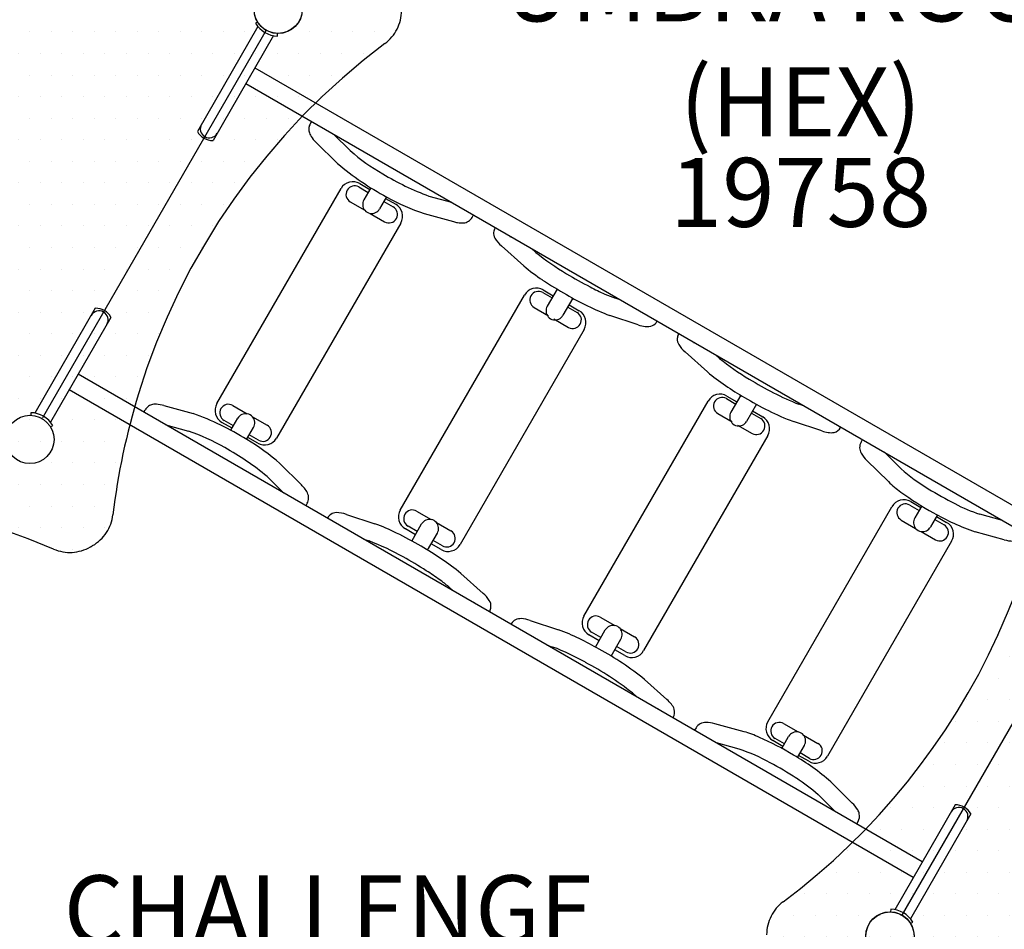
# Model space of a CAD drawing. Units: inches. Extents: x 148 to 614, y 28 to 529.
# Drawn here: x 307 to 379, y 174 to 240 of the extents above; entities that cross this region are included whole.
import ezdxf

# ---------------------------------------------------------------- set-up
doc = ezdxf.new("R2010")
doc.units = ezdxf.units.IN
doc.header["$LTSCALE"] = 12
doc.header["$MEASUREMENT"] = 0
doc.linetypes.add('HIDDEN', pattern=[0.375, 0.25, -0.125])
for name, color, linetype in [('1', 7, 'Continuous'), ('2', 7, 'Continuous'), ('36', 7, 'Continuous'), ('7', 7, 'Continuous'), ('8', 7, 'Continuous'), ('81', 252, 'Continuous')]:
    doc.layers.add(name, color=color, linetype=linetype)
doc.styles.add('NORMAL', font='simplex')
doc.styles.get("Standard").update_dxf_attribs({"font": 'romans.shx'})
doc.dimstyles.get("Standard").update_dxf_attribs({"dimscale": 60, "dimtxt": 0.0833, "dimasz": 0.0833, "dimexe": 0.0833, "dimexo": 0.04, "dimgap": 0.09, "dimtad": 0, "dimtih": 1, "dimtoh": 1, "dimdec": 4, "dimzin": 1, "dimdsep": 46, "dimlunit": 4, "dimtxsty": 'Standard', "dimcen": 0.09, "dimclrt": 150, "dimadec": 4, "dimazin": 2, "dimtfac": 1, "dimtdec": 0, "dimtofl": 0, "dimtmove": 0, "dimatfit": 3, "dimfxl": 1, "dimtolj": 1, "dimtzin": 0, "dimlwd": -1, "dimlwe": -1, "dimarcsym": 1})

# ---------------------------------------------------------------- blocks, each defined once
blk = doc.blocks.new('*D51')
at = {"layer": '2', "color": 0, "linetype": 'ByBlock', "transparency": 16777216}
for p, q in [((383.243, 494.067), (609.792, 494.067)), ((604.794, 489.069), (604.794, 278.651)), ((604.794, 51.483), (604.794, 261.901)), ((343.654, 46.485), (609.792, 46.485))]:
    blk.add_line(p, q, dxfattribs=at)
at = {"layer": '2', "color": 0, "transparency": 16777216}
for points in [[(603.961, 489.069), (605.627, 489.069), (604.794, 494.067)], [(603.961, 51.483), (605.627, 51.483), (604.794, 46.485)]]:
    blk.add_solid(points, dxfattribs=at)
at = {"layer": '2', "color": 150, "transparency": 16777216, "insert": (604.794, 270.276), "char_height": 4.998, "attachment_point": 5}
blk.add_mtext('\\A1;37\'-4"', dxfattribs=at)
blk = doc.blocks.new('*D52')
at = {"layer": '2', "color": 0, "linetype": 'ByBlock', "transparency": 16777216}
for p, q in [((581.023, 259.418), (581.023, 27.816)), ((147.519, 256.06), (147.519, 27.816)), ((152.517, 32.814), (346.376, 32.814)), ((576.025, 32.814), (382.166, 32.814))]:
    blk.add_line(p, q, dxfattribs=at)
at = {"layer": '2', "color": 0, "transparency": 16777216}
for points in [[(152.517, 33.647), (152.517, 31.981), (147.519, 32.814)], [(576.025, 33.647), (576.025, 31.981), (581.023, 32.814)]]:
    blk.add_solid(points, dxfattribs=at)
at = {"layer": '2', "color": 150, "transparency": 16777216, "insert": (364.271, 32.814), "char_height": 4.998, "attachment_point": 5}
blk.add_mtext('\\A1;36\'-2"', dxfattribs=at)

msp = doc.modelspace()

# ---------------------------------------------------------------- hatches: boundary and pattern name
at = {"layer": '81'}
h = msp.add_hatch(dxfattribs=at)
h.set_pattern_fill('DOTS', color=256, scale=25, angle=359.99976)
h.set_pattern_definition([(359.9998, (290.0265, 272.021), (0.781257, 1.562497), [0, -1.5625])])
h.paths.add_polyline_path([(315.898, 268.727, -0.044834), (314.051, 277.483, 0.243972), (312.497, 279.769, 0.243972), (309.742, 279.971, -0.159165), (278.819, 277.192, -0.044834), (270.312, 279.971, 0.243972), (267.556, 279.768, 0.243972), (266.003, 277.483, -0.077466), (261.852, 262.651, -0.126011), (246.285, 243.329, 0.243964), (245.083, 240.841, 0.243972), (246.285, 238.354, -0.044834), (252.945, 232.376, -0.159165), (266, 204.207, 0.243972), (267.554, 201.922, 0.243972), (270.309, 201.719, -0.044834), (278.816, 204.498, -0.159165), (309.739, 201.72, 0.243972), (312.494, 201.922, 0.243972), (314.048, 204.208, -0.044834), (315.895, 212.964, -0.159172), (333.766, 238.361, 0.243967), (334.968, 240.849, 0.243972), (333.766, 243.337, -0.159165)])
h = msp.add_hatch(dxfattribs=at)
h.set_pattern_fill('DOTS', color=256, scale=25, angle=360)
h.set_pattern_definition([(360, (406.3911, 204.8482), (0.78125, 1.5625), [0, -1.5625])])
h.paths.add_polyline_path([(432.263, 201.554, -0.044834), (430.415, 210.311, 0.235955), (428.941, 212.552, 0.001012), (428.784, 212.643, 0.235956), (426.106, 212.798, -0.159165), (395.184, 210.019, -0.044834), (386.677, 212.798, 0.235955), (383.999, 212.642, 0.001012), (383.842, 212.551, 0.235955), (382.368, 210.31, -0.077466), (378.217, 195.479, -0.126011), (362.65, 176.156, 0.235947), (361.446, 173.759, 0.001012), (361.446, 173.577, 0.235955), (362.65, 171.181, -0.044834), (369.31, 165.203, -0.159165), (382.365, 137.034, 0.235956), (383.839, 134.793, 0.001012), (383.997, 134.702, 0.235955), (386.674, 134.546, -0.044834), (395.181, 137.325, -0.159165), (426.104, 134.547, 0.235956), (428.781, 134.703, 0.001012), (428.939, 134.794, 0.235955), (430.412, 137.035, -0.044834), (432.26, 145.791, -0.159172), (450.131, 171.189, 0.23595), (451.334, 173.585, 0.001012), (451.334, 173.767, 0.235956), (450.13, 176.164, -0.159165)])

# ---------------------------------------------------------------- linework, layer by layer
at = {"layer": '1'}
for p, q in [((324.545, 239.933), (324.385, 239.835)), ((325.128, 239.287), (308.93, 211.233)), ((324.556, 239.598), (320.169, 232)), ((325.695, 238.94), (321.308, 231.342)), ((325.986, 238.91), (325.991, 239.098)), ((324.348, 236.606), (385.563, 201.265)), ((323.69, 235.468), (384.906, 200.126)), ((328.451, 232.719), (328.347, 232.539)), ((330.045, 231.799), (331.254, 230.603)), ((328.767, 231.213), (330.329, 229.668)), ((321.586, 212.263), (330.586, 227.851)), ((331.881, 227.97), (332.557, 227.58)), ((331.952, 228.217), (332.682, 227.796)), ((332.746, 227.908), (332.244, 227.038)), ((333.885, 227.251), (333.383, 226.381)), ((333.82, 227.139), (334.55, 226.718)), ((336.965, 227.306), (338.605, 226.857)), ((331.256, 226.887), (332.306, 226.281)), ((333.695, 226.922), (334.371, 226.532)), ((332.696, 226.056), (333.746, 225.45)), ((336.618, 226.038), (338.737, 225.457)), ((340.095, 225.757), (340.199, 225.937)), ((334.916, 225.352), (325.916, 209.763)), ((341.747, 224.997), (341.766, 225.032)), ((342.885, 224.34), (342.905, 224.374)), ((343.835, 222.249), (342.219, 223.7)), ((344.714, 223.228), (344.394, 223.514)), ((334.885, 204.546), (343.884, 220.135)), ((345.213, 220.312), (345.889, 219.922)), ((345.25, 220.501), (345.98, 220.08)), ((346.258, 220.561), (345.543, 219.322)), ((347.396, 219.903), (346.681, 218.665)), ((344.588, 219.229), (345.638, 218.623)), ((347.028, 219.264), (347.703, 218.874)), ((347.119, 219.422), (347.848, 219.001)), ((350.886, 219.767), (350.478, 219.9)), ((312.766, 219.175), (308.379, 211.577)), ((313.904, 218.518), (309.518, 210.92)), ((352.135, 217.976), (350.07, 218.65)), ((346.028, 218.398), (347.078, 217.792)), ((353.514, 218.249), (353.494, 218.215)), ((348.215, 217.635), (339.215, 202.046)), ((355.062, 217.31), (355.082, 217.344)), ((356.201, 216.653), (356.22, 216.687)), ((357.15, 214.562), (355.534, 216.013)), ((358.029, 215.541), (357.71, 215.827)), ((372.738, 179.051), (311.523, 214.392)), ((372.081, 177.912), (310.865, 213.253)), ((358.566, 212.814), (359.295, 212.392)), ((359.573, 212.873), (358.858, 211.635)), ((317.746, 212.123), (319.865, 211.542)), ((322.737, 212.13), (323.787, 211.524)), ((348.2, 196.859), (357.2, 212.448)), ((358.528, 212.624), (359.204, 212.234)), ((360.712, 212.216), (359.997, 210.977)), ((364.201, 212.079), (363.794, 212.212)), ((308.088, 211.607), (308.083, 211.419)), ((316.284, 211.643), (316.387, 211.823)), ((357.903, 211.542), (358.954, 210.936)), ((360.343, 211.577), (361.018, 211.187)), ((360.434, 211.735), (361.164, 211.314)), ((309.529, 210.584), (309.689, 210.682)), ((317.877, 210.723), (319.517, 210.274)), ((322.682, 210.476), (321.952, 210.897)), ((322.787, 210.658), (322.112, 211.048)), ((322.597, 210.329), (323.1, 211.199)), ((324.176, 211.299), (325.226, 210.693)), ((359.343, 210.711), (360.393, 210.104)), ((365.45, 210.288), (363.386, 210.962)), ((365.691, 211.22), (365.671, 211.185)), ((323.736, 209.672), (324.238, 210.542)), ((324.601, 209.61), (323.926, 210)), ((361.53, 209.948), (352.53, 194.359)), ((366.829, 210.562), (366.81, 210.528)), ((324.55, 209.397), (323.821, 209.818)), ((368.293, 209.477), (368.397, 209.657)), ((371.2, 207.541), (369.991, 208.737)), ((326.153, 207.912), (327.715, 206.367)), ((370.275, 206.606), (368.713, 208.151)), ((325.229, 206.977), (326.438, 205.781)), ((328.135, 205.041), (328.031, 204.861)), ((371.898, 205.156), (372.627, 204.734)), ((330.978, 204.23), (333.043, 203.556)), ((336.069, 204.472), (337.119, 203.866)), ((361.532, 189.201), (370.532, 204.79)), ((371.827, 204.908), (372.502, 204.518)), ((372.692, 204.846), (372.19, 203.977)), ((378.551, 203.795), (376.911, 204.244)), ((329.599, 203.956), (329.619, 203.99)), ((335.717, 202.302), (336.432, 203.541)), ((337.508, 203.641), (338.558, 203.035)), ((371.202, 203.825), (372.252, 203.219)), ((373.831, 204.189), (373.329, 203.319)), ((373.641, 203.86), (374.317, 203.47)), ((373.766, 204.077), (374.496, 203.656)), ((330.738, 203.299), (330.757, 203.333)), ((335.98, 202.759), (335.251, 203.18)), ((336.119, 203), (335.444, 203.39)), ((336.855, 201.645), (337.57, 202.883)), ((371.29, 175.228), (387.487, 203.282)), ((372.642, 202.994), (373.692, 202.388)), ((378.682, 202.395), (376.564, 202.976)), ((332.227, 202.439), (332.635, 202.306)), ((337.849, 201.68), (337.119, 202.102)), ((337.933, 201.952), (337.258, 202.342)), ((374.862, 202.29), (365.862, 186.701)), ((339.278, 199.956), (340.894, 198.505)), ((338.399, 198.978), (338.718, 198.691)), ((340.228, 197.866), (340.208, 197.831)), ((341.366, 197.208), (341.347, 197.174)), ((344.293, 196.543), (346.358, 195.869)), ((349.384, 196.785), (350.434, 196.179)), ((342.914, 196.269), (342.934, 196.303)), ((349.434, 195.312), (348.759, 195.702)), ((349.032, 194.615), (349.747, 195.854)), ((350.824, 195.954), (351.874, 195.347)), ((349.296, 195.072), (348.566, 195.493)), ((350.171, 193.958), (350.886, 195.196)), ((345.542, 194.752), (345.95, 194.618)), ((351.164, 193.993), (350.434, 194.414)), ((351.249, 194.265), (350.573, 194.655)), ((352.593, 192.269), (354.209, 190.818)), ((351.715, 191.29), (352.034, 191.004)), ((353.543, 190.178), (353.523, 190.144)), ((354.682, 189.521), (354.662, 189.487)), ((356.333, 188.761), (356.229, 188.582)), ((359.81, 188.481), (357.692, 189.061)), ((362.682, 189.068), (363.732, 188.462)), ((362.628, 187.414), (361.898, 187.835)), ((362.733, 187.596), (362.057, 187.986)), ((362.543, 187.268), (363.045, 188.137)), ((364.122, 188.237), (365.172, 187.631)), ((359.463, 187.212), (357.823, 187.661)), ((363.682, 186.61), (364.184, 187.48)), ((364.496, 186.335), (363.766, 186.756)), ((364.547, 186.548), (363.872, 186.938)), ((367.661, 183.305), (366.099, 184.85)), ((366.383, 182.719), (365.174, 183.915)), ((375.12, 183.176), (370.733, 175.578)), ((376.259, 182.519), (371.872, 174.921)), ((367.977, 181.799), (368.081, 181.979)), ((370.442, 175.608), (370.437, 175.42)), ((371.884, 174.585), (372.044, 174.683))]:
    msp.add_line(p, q, dxfattribs=at)
at = {"layer": '1', "linetype": 'HIDDEN', "ltscale": 15}
for points in [[(278.816, 204.498, -0.159164), (309.739, 201.72, 0.235957), (312.416, 201.876, 0.001012), (312.574, 201.967, 0.235957), (314.048, 204.208, -0.044834), (315.895, 212.964, -0.159172), (333.766, 238.361, 0.235957), (334.97, 240.758, 0.001012), (334.97, 240.94, 0.235957), (333.766, 243.337, -0.159164), (315.898, 268.727, -0.044834), (314.051, 277.483, 0.235957), (312.577, 279.724, 0.001012), (312.419, 279.815, 0.235957), (309.742, 279.971, -0.159164), (278.819, 277.192, -0.044834)], [(451.334, 173.767, 0.235957), (450.13, 176.164, -0.159164), (432.263, 201.554, -0.044834), (430.415, 210.311, 0.235957), (428.941, 212.552, 0.001012), (428.784, 212.643, 0.235957), (426.106, 212.798, -0.159164), (395.184, 210.019, -0.044834), (386.677, 212.798, 0.235957), (383.999, 212.642, 0.001012), (383.842, 212.551, 0.235957), (382.368, 210.31, -0.077466), (378.217, 195.479, -0.12601), (362.65, 176.156, 0.235957), (361.446, 173.759, 0.001012)]]:
    msp.add_lwpolyline(points, format="xyb", dxfattribs=at)
at = {"layer": '1'}
for centre, radius, start, end in [((326.037, 240.847), 1.937, 211.49777, 268.50407), ((325.076, 239.317), 0.06, 329.99976, 43.34509), ((321.037, 232.187), 0.657, 150.00092, 330.00092), ((329.047, 232.155), 0.802, 171.48459, 192.95868), ((329.017, 232.156), 0.772, 150.27465, 171.22697), ((321.272, 232.595), 1.253, 208.35115, 271.65069), ((329.258, 232.201), 1.017, 192.78885, 213.55118), ((330.492, 233.02), 2.498, 213.55937, 226.32976), ((340.851, 241.564), 14.569, 228.79516, 240.19462), ((343.806, 245.665), 20.917, 229.8859, 241.75099), ((343.598, 245.364), 19.237, 238.72017, 249.83152), ((331.452, 227.351), 1, 60.00092, 150.00092), ((331.569, 227.428), 0.625, 60.00092, 240.00092), ((341.56, 240.854), 15.618, 240.6556, 251.55273), ((334.058, 225.991), 0.625, 240.00092, 60.00092), ((334.05, 225.852), 1, 330.00092, 60.00092), ((339.434, 226.142), 0.766, 301.09171, 329.77136), ((339.613, 228.61), 3.272, 254.46297, 259.96223), ((339.332, 226.971), 1.609, 259.64046, 274.41586), ((339.384, 226.227), 0.864, 274.75436, 300.98259), ((342.375, 224.636), 0.725, 150.06869, 177.00482), ((342.464, 224.638), 0.814, 177.4683, 206.99394), ((343.373, 225.163), 1.863, 208.69554, 231.72715), ((355.808, 236.855), 17.572, 230.84896, 239.70374), ((352.527, 232.464), 13.412, 229.6057, 236.92561), ((363.146, 248.506), 31.337, 238.86634, 242.43722), ((344.75, 219.635), 1, 60.00092, 150.00092), ((362.277, 247.031), 30.941, 236.51687, 240.2631), ((358.078, 238.727), 20.323, 242.34645, 245.70983), ((344.901, 219.77), 0.625, 60.00092, 240.00092), ((357.644, 238.355), 21.111, 239.50165, 248.97625), ((353.312, 228.109), 8.684, 245.54901, 250.95334), ((313.037, 218.33), 0.657, 330.00092, 150.00092), ((312.802, 217.923), 1.253, 28.35115, 91.65069), ((347.391, 218.333), 0.625, 240.00092, 60.00092), ((347.348, 218.135), 1, 330.00092, 60.00092), ((353.047, 220.631), 2.808, 251.03953, 261.86826), ((352.787, 218.824), 0.982, 261.96261, 293.00347), ((352.862, 218.583), 0.732, 295.00152, 329.79102), ((355.69, 216.948), 0.725, 150.07611, 177.45642), ((355.787, 216.952), 0.821, 177.98795, 210.16517), ((356.753, 217.535), 1.95, 210.72798, 231.32284), ((369.368, 229.535), 18.012, 230.98241, 239.30251), ((369.011, 228.937), 18.636, 230.47551, 240.53233), ((372.652, 234.182), 23.689, 238.21218, 248.04136), ((358.066, 211.948), 1, 60.00092, 150.00092), ((317.07, 211.409), 0.802, 107.04316, 128.51725), ((317.136, 211.204), 1.017, 86.45066, 107.21298), ((317.044, 209.726), 2.498, 73.67207, 86.44247), ((322.452, 211.763), 1, 150.00092, 240.00092), ((322.424, 211.589), 0.625, 60.00092, 240.00092), ((358.216, 212.083), 0.625, 60.00092, 240.00092), ((371.643, 232.144), 22.735, 238.73267, 248.70315), ((308.037, 209.67), 1.938, 31.49777, 88.50407), ((317.054, 211.434), 0.772, 128.77487, 149.72719), ((312.75, 191.873), 20.917, 58.25085, 70.11594), ((308.878, 211.263), 0.06, 250.84356, 329.99976), ((324.914, 210.152), 0.625, 240.00092, 60.00092), ((360.706, 210.646), 0.625, 240.00092, 60.00092), ((360.664, 210.448), 1, 330.00092, 60.00092), ((314.824, 196.482), 14.569, 59.80722, 71.20668), ((366.399, 213.064), 2.933, 251.13301, 260.4396), ((366.102, 211.294), 1.138, 260.38776, 281.98004), ((366.168, 210.905), 0.744, 283.19, 329.56597), ((315.794, 196.223), 15.618, 48.44911, 59.34623), ((325.05, 210.263), 1, 240.00092, 330.00092), ((368.958, 209.096), 0.767, 150.21765, 182.02575), ((312.907, 192.203), 19.237, 50.17032, 61.28167), ((369.088, 209.102), 0.896, 182.08188, 209.31315), ((370.209, 209.757), 2.195, 209.88199, 227.01412), ((379.89, 217.325), 13.086, 228.38805, 239.1104), ((325.423, 204.032), 3.272, 40.03961, 45.53887), ((376.056, 212.638), 8.355, 226.21375, 234.35145), ((326.702, 205.095), 1.609, 25.58598, 40.36138), ((327.373, 205.421), 0.864, 359.01925, 25.24748), ((384.266, 223.779), 22.193, 233.89244, 241.11924), ((386.492, 227.445), 25.164, 238.0379, 243.06477), ((327.471, 205.421), 0.766, 330.23048, 358.91013), ((371.398, 204.29), 1, 60.00092, 150.00092), ((371.514, 204.367), 0.625, 60.00092, 240.00092), ((380.903, 216.251), 12.653, 242.66785, 251.60877), ((330.246, 203.627), 0.725, 122.99702, 149.93315), ((330.289, 203.549), 0.814, 93.0079, 122.53354), ((330.289, 202.499), 1.863, 68.27469, 91.3063), ((335.751, 204.046), 1, 150.00092, 240.00092), ((335.756, 203.931), 0.625, 60.00092, 240.00092), ((382.111, 219.199), 17.145, 240.03045, 251.12163), ((328.543, 190.921), 13.412, 63.07623, 70.39614), ((373.996, 202.79), 1, 330.00092, 60.00092), ((320.803, 175.193), 30.941, 59.73874, 63.48497), ((338.246, 202.493), 0.625, 240.00092, 60.00092), ((374.004, 202.929), 0.625, 240.00092, 60.00092), ((326.381, 185.884), 17.572, 60.2981, 69.15287), ((379.343, 204.6), 2.301, 253.32438, 269.15914), ((326, 183.544), 21.111, 51.02559, 60.50019), ((338.349, 202.546), 1, 240.00092, 330.00092), ((319.96, 173.704), 31.337, 57.56462, 61.1355), ((325.895, 182.982), 20.323, 54.29201, 57.65539), ((332.707, 192.418), 8.684, 49.0485, 54.45283), ((339.471, 196.8), 2.22, 32.76468, 50.15581), ((340.665, 197.574), 0.798, 355.06915, 32.43856), ((340.739, 197.57), 0.724, 330.06628, 354.89321), ((343.566, 195.935), 0.731, 116.19148, 149.80585), ((343.628, 195.76), 0.916, 87.74134, 114.86014), ((343.5, 194.348), 2.333, 70.12865, 85.9667), ((349.066, 196.359), 1, 150.00092, 240.00092), ((349.071, 196.244), 0.625, 60.00092, 240.00092), ((339.839, 178.409), 18.636, 59.46951, 69.52632), ((351.561, 194.806), 0.625, 240.00092, 60.00092), ((339.501, 177.801), 18.012, 60.69933, 69.01943), ((338.378, 174.526), 22.735, 51.29869, 61.26917), ((351.664, 194.859), 1, 240.00092, 330.00092), ((337.118, 172.633), 23.689, 51.96048, 61.78966), ((352.28, 188.609), 2.933, 39.56224, 48.86883), ((353.664, 189.751), 1.138, 18.0218, 39.61408), ((354.035, 189.888), 0.744, 330.43587, 16.81184), ((356.996, 188.376), 0.767, 117.97609, 149.78419), ((357.056, 188.261), 0.896, 90.68869, 117.91996), ((357.05, 186.962), 2.195, 72.98772, 90.11985), ((362.398, 188.701), 1, 150.00092, 240.00092), ((362.37, 188.527), 0.625, 60.00092, 240.00092), ((357.478, 180.458), 8.355, 65.65039, 73.78809), ((351.934, 167.778), 22.193, 58.8826, 66.1094), ((355.335, 174.795), 13.086, 60.89143, 71.61379), ((364.86, 187.09), 0.625, 240.00092, 60.00092), ((354.824, 171.934), 17.145, 48.88021, 59.97139), ((364.996, 187.201), 1, 240.00092, 330.00092), ((349.873, 164.016), 25.164, 56.93707, 61.96394), ((356.773, 174.454), 12.653, 48.39307, 57.33399), ((366.082, 181.631), 2.301, 30.8427, 46.67746), ((367.223, 182.333), 0.962, 11.47407, 29.76528), ((375.391, 182.331), 0.657, 330.00092, 150.00092), ((375.156, 181.924), 1.253, 28.35115, 91.65069), ((367.411, 182.362), 0.772, 330.27493, 11.78121), ((370.392, 173.671), 1.938, 31.49777, 88.50407), ((371.342, 175.198), 0.06, 150, 223.34533)]:
    msp.add_arc(centre, radius, start, end, dxfattribs=at)
for centre, major_axis, ratio, start_param, end_param in [((332.814, 226.71), (-0.333, -0.576), 0.988494, 4.712389, 5.933945), ((332.814, 226.71), (-0.333, -0.576), 0.988494, 0.34924, 1.570796), ((332.814, 226.71), (-0.333, -0.576), 0.988494, 5.933945, 6.632426), ((346.112, 218.993), (-0.331, -0.574), 0.992546, 4.712389, 5.945382), ((346.112, 218.993), (-0.331, -0.574), 0.992546, 5.945382, 6.620989), ((346.112, 218.993), (-0.331, -0.574), 0.992546, 0.337803, 1.570796), ((323.669, 210.87), (0.333, 0.576), 0.988494, 0.34924, 1.570796), ((323.669, 210.87), (0.333, 0.576), 0.988494, 5.933945, 6.632426), ((359.427, 211.306), (-0.331, -0.574), 0.992546, 4.712389, 5.945382), ((323.669, 210.87), (0.333, 0.576), 0.988494, 4.712389, 5.933945), ((359.427, 211.306), (-0.331, -0.574), 0.992546, 5.945382, 6.620989), ((359.427, 211.306), (-0.331, -0.574), 0.992546, 0.337803, 1.570796), ((337.001, 203.212), (0.331, 0.574), 0.992546, 0.337803, 1.570796), ((337.001, 203.212), (0.331, 0.574), 0.992546, 5.945382, 6.620989), ((337.001, 203.212), (0.331, 0.574), 0.992546, 4.712389, 5.945382), ((372.759, 203.648), (-0.333, -0.576), 0.988494, 4.712389, 5.933945), ((372.759, 203.648), (-0.333, -0.576), 0.988494, 5.933945, 6.632426), ((372.759, 203.648), (-0.333, -0.576), 0.988494, 0.34924, 1.570796), ((350.316, 195.525), (0.331, 0.574), 0.992546, 0.337803, 1.570796), ((350.316, 195.525), (0.331, 0.574), 0.992546, 5.945382, 6.620989), ((350.316, 195.525), (0.331, 0.574), 0.992546, 4.712389, 5.945382), ((363.615, 187.808), (0.333, 0.576), 0.988494, 0.34924, 1.570796), ((363.615, 187.808), (0.333, 0.576), 0.988494, 5.933945, 6.632426), ((363.615, 187.808), (0.333, 0.576), 0.988494, 4.712389, 5.933945)]:
    msp.add_ellipse(centre, major_axis=major_axis, ratio=ratio, start_param=start_param, end_param=end_param, dxfattribs=at)
at = {"layer": '36'}
for centre in [(326.026, 240.855), (326.026, 240.844), (308.026, 209.667), (308.027, 209.667), (370.391, 173.661), (370.392, 173.671)]:
    msp.add_circle(centre, 1.75, dxfattribs=at)

# ---------------------------------------------------------------- texts
at = {"layer": '7', "insert": (363.907, 230.079), "char_height": 5, "width": 53.8444, "attachment_point": 2, "style": 'NORMAL'}
msp.add_mtext('19758', dxfattribs=at)
at = {"layer": '8', "char_height": 5, "attachment_point": 8, "style": 'NORMAL'}
for s, insert, width in [('UMBRA ROOF\\P(HEX)', (363.907, 230.079), 52.33076), ('CHALLENGE CANYON BRIDGE', (329.752, 163.173), 58.2113)]:
    msp.add_mtext(s, dxfattribs=dict(at, insert=insert, width=width))

# ---------------------------------------------------------------- dimensions: what is measured, and where the dimension line sits
at = {"layer": '2'}
dim = msp.add_linear_dim(base=(604.794, 46.485), p1=(380.843, 494.067), p2=(341.254, 46.485), angle=90, dimstyle='Standard', override={"dimdec": 0}, dxfattribs=at)
dim.commit()
dim.dimension.update_dxf_attribs({"geometry": '*D51', "text_midpoint": (604.794, 270.276)})
dim = msp.add_linear_dim(base=(147.519, 32.814), p1=(581.023, 261.818), p2=(147.519, 258.46), dimstyle='Standard', override={"dimdec": 0}, dxfattribs=at)
dim.commit()
dim.dimension.update_dxf_attribs({"geometry": '*D52', "text_midpoint": (364.271, 32.814)})

doc.saveas('drawing.dxf')
